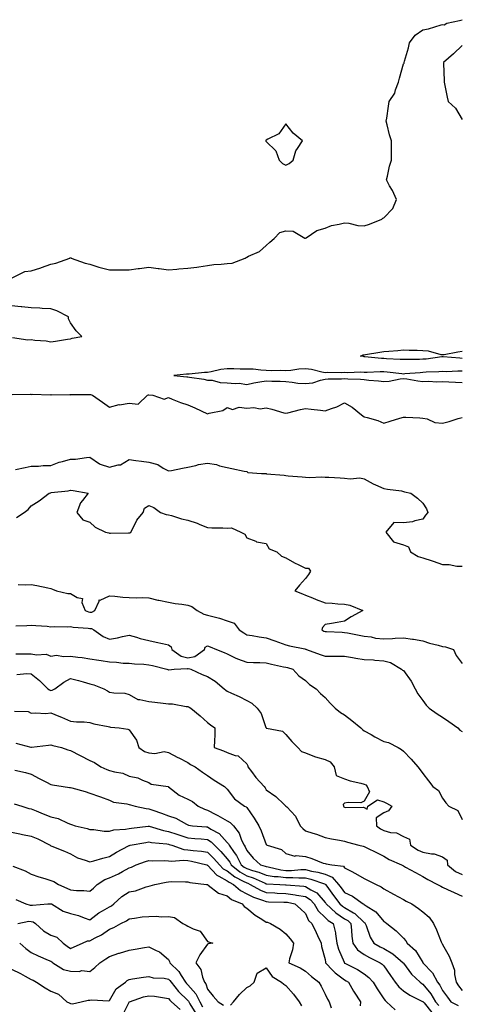
# Model space of a CAD drawing. Units: inches. Extents: x 968483 to 971123, y 7255658 to 7258298.
# Drawn here: x 969152 to 969377, y 7256941 to 7257444 of the extents above; entities that cross this region are included whole.
import ezdxf

# ---------------------------------------------------------------- set-up
doc = ezdxf.new("R2010")
doc.units = ezdxf.units.IN
doc.header["$MEASUREMENT"] = 0
doc.layers.add('Contour_96847255', color=7, linetype='Continuous', true_color=0xcc1fed)

msp = doc.modelspace()

# ---------------------------------------------------------------- linework, layer by layer
at = {"layer": 'Contour_96847255'}
for points in [[(969148.4, 7257311.92, 3153), (969154.83, 7257315.14, 3153), (969158.05, 7257315.46, 3153), (969162.97, 7257317, 3153), (969163.26, 7257317.13, 3153), (969168.05, 7257318.92, 3153), (969170.57, 7257319.4, 3153), (969177.69, 7257321.92, 3153), (969177.89, 7257322.08, 3153), (969178.05, 7257322.4, 3153), (969178.26, 7257322.13, 3153), (969178.44, 7257321.92, 3153), (969185.54, 7257319.41, 3153), (969188.05, 7257318.79, 3153), (969192.57, 7257317.4, 3153), (969193.27, 7257317.14, 3153), (969198.05, 7257315.93, 3153), (969202.05, 7257315.92, 3153), (969204, 7257315.97, 3153), (969208.05, 7257315.96, 3153), (969212.69, 7257316.56, 3153), (969213.39, 7257316.58, 3153), (969218.05, 7257317.34, 3153), (969222.84, 7257316.71, 3153), (969223.34, 7257316.63, 3153), (969228.05, 7257315.95, 3153), (969232.45, 7257316.32, 3153), (969233.48, 7257316.49, 3153), (969238.05, 7257316.8, 3153), (969242.65, 7257317.32, 3153), (969243.67, 7257317.54, 3153), (969248.05, 7257318.12, 3153), (969251.25, 7257318.72, 3153), (969254.94, 7257318.81, 3153), (969258.05, 7257319.25, 3153), (969260.68, 7257319.29, 3153), (969267.27, 7257321.92, 3153), (969267.78, 7257322.19, 3153), (969268.05, 7257322.35, 3153), (969269.01, 7257322.88, 3153), (969274.6, 7257325.37, 3153), (969278.05, 7257328.42, 3153), (969279.9, 7257330.07, 3153), (969282.11, 7257331.92, 3153), (969284.9, 7257335.07, 3153), (969288.05, 7257335.97, 3153), (969291.76, 7257335.63, 3153), (969297.8, 7257332.17, 3153), (969298.05, 7257332.12, 3153), (969298.49, 7257332.36, 3153), (969303.83, 7257336.14, 3153), (969308.05, 7257337.3, 3153), (969311.41, 7257338.56, 3153), (969315.34, 7257339.21, 3153), (969318.05, 7257339.97, 3153), (969320.18, 7257339.79, 3153), (969324.78, 7257338.65, 3153), (969328.05, 7257338.46, 3153), (969330.68, 7257339.29, 3153), (969337.12, 7257341.92, 3153), (969337.62, 7257342.35, 3153), (969338.05, 7257342.55, 3153), (969342.7, 7257347.27, 3153), (969344.62, 7257351.92, 3153), (969342.56, 7257356.43, 3153), (969341.03, 7257358.94, 3153), (969339.36, 7257361.92, 3153), (969339.89, 7257363.76, 3153), (969341.03, 7257368.94, 3153), (969342.06, 7257371.92, 3153), (969342, 7257375.87, 3153), (969342.06, 7257377.91, 3153), (969342.01, 7257381.92, 3153), (969341.04, 7257384.91, 3153), (969339.84, 7257390.13, 3153), (969339.33, 7257391.92, 3153), (969339.55, 7257393.42, 3153), (969340.38, 7257399.59, 3153), (969340.77, 7257401.92, 3153), (969343.7, 7257406.27, 3153), (969344.03, 7257407.9, 3153), (969345.54, 7257411.92, 3153), (969346.09, 7257413.88, 3153), (969348.05, 7257421.21, 3153), (969348.48, 7257421.49, 3153), (969348.52, 7257421.92, 3153), (969348.67, 7257422.55, 3153), (969350.65, 7257429.32, 3153), (969351.22, 7257431.92, 3153), (969354.05, 7257435.92, 3153), (969358.05, 7257438.65, 3153), (969360.86, 7257439.11, 3153), (969367.32, 7257441.19, 3153), (969368.05, 7257441.34, 3153), (969368.85, 7257441.12, 3153), (969370.21, 7257441.92, 3153), (969376.69, 7257443.28, 3153), (969378.05, 7257443.78, 3153)], [(969378.05, 7257430.63, 3153), (969373.58, 7257426.39, 3153), (969368.6, 7257421.92, 3153), (969368.55, 7257421.42, 3153), (969368.9, 7257412.77, 3153), (969368.84, 7257411.92, 3153), (969369.05, 7257410.92, 3153), (969370.35, 7257404.22, 3153), (969370.83, 7257401.92, 3153), (969374.69, 7257398.56, 3153), (969378.05, 7257392.75, 3153)], [(969148.52, 7257281.45, 3153), (969156.35, 7257280.22, 3153), (969158.05, 7257280.28, 3153), (969159.97, 7257280, 3153), (969165.76, 7257279.63, 3153), (969168.05, 7257279.21, 3153), (969170.39, 7257279.58, 3153), (969176.61, 7257280.48, 3153), (969178.05, 7257280.72, 3153), (969178.92, 7257281.05, 3153), (969183.84, 7257281.92, 3153), (969180.91, 7257284.78, 3153), (969178.05, 7257288.85, 3153), (969177.02, 7257290.89, 3153), (969177.07, 7257291.92, 3153), (969171.14, 7257295.01, 3153), (969168.05, 7257296.09, 3153), (969163.7, 7257296.27, 3153), (969162.42, 7257296.3, 3153), (969158.05, 7257296.48, 3153), (969153.24, 7257297.11, 3153), (969152.88, 7257297.09, 3153), (969148.05, 7257297.55, 3153)], [(969378.05, 7257270.71, 3152), (969376.87, 7257270.74, 3152), (969368.42, 7257271.55, 3152), (969368.05, 7257271.56, 3152), (969367.65, 7257271.52, 3152), (969359.61, 7257270.36, 3152), (969358.05, 7257270.23, 3152), (969356.28, 7257270.15, 3152), (969349.82, 7257270.15, 3152), (969348.05, 7257270.07, 3152), (969346.34, 7257270.21, 3152), (969339.43, 7257270.54, 3152), (969338.05, 7257270.65, 3152), (969336.81, 7257270.68, 3152), (969328.4, 7257271.57, 3152), (969328.05, 7257271.58, 3152), (969327.73, 7257271.6, 3152), (969326.09, 7257271.92, 3152), (969327.51, 7257272.46, 3152), (969328.05, 7257272.52, 3152), (969328.74, 7257272.61, 3152), (969336, 7257273.97, 3152), (969338.05, 7257274.21, 3152), (969340.54, 7257274.41, 3152), (969345.18, 7257274.79, 3152), (969348.05, 7257275.03, 3152), (969351.04, 7257274.91, 3152), (969355.06, 7257274.91, 3152), (969358.05, 7257274.79, 3152), (969360.62, 7257274.49, 3152), (969367.22, 7257272.75, 3152), (969368.05, 7257272.62, 3152), (969368.87, 7257272.74, 3152), (969375.88, 7257274.09, 3152), (969378.05, 7257274.36, 3152)], [(969378.05, 7257264.12, 3153), (969375.79, 7257264.18, 3153), (969370.05, 7257263.92, 3153), (969368.05, 7257263.98, 3153), (969366.17, 7257263.8, 3153), (969359.74, 7257263.61, 3153), (969358.05, 7257263.47, 3153), (969356.56, 7257263.41, 3153), (969348.86, 7257262.73, 3153), (969348.05, 7257262.69, 3153), (969347.2, 7257262.77, 3153), (969339.77, 7257263.64, 3153), (969338.05, 7257263.78, 3153), (969336.16, 7257263.81, 3153), (969329.57, 7257263.44, 3153), (969328.05, 7257263.49, 3153), (969326.36, 7257263.61, 3153), (969319.45, 7257263.32, 3153), (969318.05, 7257263.44, 3153), (969316.6, 7257263.37, 3153), (969309.55, 7257263.42, 3153), (969308.05, 7257263.35, 3153), (969306.37, 7257263.6, 3153), (969301.17, 7257265.04, 3153), (969298.05, 7257265.39, 3153), (969294.75, 7257265.22, 3153), (969290.6, 7257264.47, 3153), (969288.05, 7257264.31, 3153), (969285.49, 7257264.48, 3153), (969280.53, 7257264.4, 3153), (969278.05, 7257264.6, 3153), (969275.33, 7257264.64, 3153), (969271.3, 7257265.17, 3153), (969268.05, 7257265.22, 3153), (969264.73, 7257265.24, 3153), (969261.57, 7257265.44, 3153), (969258.05, 7257265.45, 3153), (969254.86, 7257265.11, 3153), (969249.95, 7257263.82, 3153), (969248.05, 7257263.55, 3153), (969246.49, 7257263.48, 3153), (969238.74, 7257262.61, 3153), (969238.05, 7257262.57, 3153), (969237.38, 7257262.59, 3153), (969230.82, 7257261.92, 3153), (969237.44, 7257261.31, 3153), (969238.05, 7257261.23, 3153), (969238.91, 7257261.06, 3153), (969246.19, 7257260.06, 3153), (969248.05, 7257259.65, 3153), (969250.37, 7257259.6, 3153), (969254.48, 7257258.35, 3153), (969258.05, 7257258.29, 3153), (969262.1, 7257257.87, 3153), (969264.15, 7257258.02, 3153), (969268.05, 7257257.41, 3153), (969271.76, 7257258.21, 3153), (969274.8, 7257258.67, 3153), (969278.05, 7257259.29, 3153), (969280.83, 7257259.14, 3153), (969285.18, 7257259.05, 3153), (969288.05, 7257258.87, 3153), (969291.34, 7257258.63, 3153), (969294.13, 7257258, 3153), (969298.05, 7257257.79, 3153), (969301.74, 7257258.23, 3153), (969305.73, 7257259.6, 3153), (969308.05, 7257260.01, 3153), (969309.73, 7257260.24, 3153), (969316.44, 7257260.31, 3153), (969318.05, 7257260.48, 3153), (969319.63, 7257260.34, 3153), (969326.17, 7257260.04, 3153), (969328.05, 7257259.84, 3153), (969330.38, 7257259.59, 3153), (969335.31, 7257259.18, 3153), (969338.05, 7257258.84, 3153), (969340.84, 7257259.13, 3153), (969346.4, 7257260.27, 3153), (969348.05, 7257260.47, 3153), (969349.77, 7257260.2, 3153), (969355.38, 7257259.25, 3153), (969358.05, 7257258.85, 3153), (969360.97, 7257259, 3153), (969364.92, 7257258.8, 3153), (969368.05, 7257258.92, 3153), (969371.23, 7257258.74, 3153), (969374.63, 7257258.5, 3153), (969378.05, 7257258.31, 3153)], [(969148.35, 7257252.22, 3152), (969157.63, 7257252.34, 3152), (969158.05, 7257252.32, 3152), (969158.5, 7257252.37, 3152), (969167.82, 7257252.15, 3152), (969168.05, 7257252.19, 3152), (969168.28, 7257252.15, 3152), (969177.8, 7257252.17, 3152), (969178.05, 7257252.15, 3152), (969178.3, 7257252.17, 3152), (969187.73, 7257252.24, 3152), (969188.05, 7257252.27, 3152), (969188.33, 7257252.2, 3152), (969189.37, 7257251.92, 3152), (969194.45, 7257248.32, 3152), (969198.05, 7257245.8, 3152), (969202.91, 7257247.06, 3152), (969203.17, 7257247.04, 3152), (969208.05, 7257247.78, 3152), (969212.61, 7257247.36, 3152), (969217.48, 7257251.92, 3152), (969217.92, 7257252.05, 3152), (969218.05, 7257252.06, 3152), (969218.17, 7257252.04, 3152), (969220.05, 7257251.92, 3152), (969225.98, 7257249.85, 3152), (969228.05, 7257250.64, 3152), (969230.04, 7257249.93, 3152), (969234.22, 7257248.09, 3152), (969238.05, 7257247.04, 3152), (969241.56, 7257245.43, 3152), (969248.05, 7257242.42, 3152), (969248.85, 7257242.72, 3152), (969255.85, 7257244.12, 3152), (969258.05, 7257245.58, 3152), (969260.75, 7257244.62, 3152), (969264.22, 7257245.75, 3152), (969268.05, 7257245.29, 3152), (969271.71, 7257245.58, 3152), (969274.99, 7257244.98, 3152), (969278.05, 7257245.43, 3152), (969280.85, 7257244.72, 3152), (969287.07, 7257242.9, 3152), (969288.05, 7257242.63, 3152), (969289.01, 7257242.88, 3152), (969295.45, 7257244.52, 3152), (969298.05, 7257245.18, 3152), (969300.92, 7257244.79, 3152), (969305.71, 7257244.26, 3152), (969308.05, 7257243.95, 3152), (969311.28, 7257245.15, 3152), (969314.1, 7257245.87, 3152), (969318.05, 7257247.99, 3152), (969321.84, 7257245.71, 3152), (969326.62, 7257241.92, 3152), (969327.42, 7257241.29, 3152), (969328.05, 7257240.92, 3152), (969329.55, 7257240.42, 3152), (969335.06, 7257238.93, 3152), (969338.05, 7257237.69, 3152), (969341.32, 7257238.65, 3152), (969346.23, 7257240.1, 3152), (969348.05, 7257240.64, 3152), (969349.37, 7257240.6, 3152), (969356.39, 7257240.26, 3152), (969358.05, 7257240.21, 3152), (969360.19, 7257239.78, 3152), (969364.08, 7257237.95, 3152), (969368.05, 7257237.55, 3152), (969371.47, 7257238.5, 3152), (969376.04, 7257239.91, 3152), (969378.05, 7257240.49, 3152)], [(969150.06, 7257213.93, 3151), (969154.97, 7257215, 3151), (969158.05, 7257215.66, 3151), (969161.83, 7257215.7, 3151), (969164.07, 7257215.9, 3151), (969168.05, 7257215.96, 3151), (969172.34, 7257217.63, 3151), (969174.1, 7257217.97, 3151), (969178.05, 7257219.14, 3151), (969180.71, 7257219.26, 3151), (969186.26, 7257220.13, 3151), (969188.05, 7257220.24, 3151), (969192.9, 7257216.77, 3151), (969193.25, 7257216.72, 3151), (969198.05, 7257215.05, 3151), (969202.46, 7257216.33, 3151), (969203.58, 7257216.39, 3151), (969208.05, 7257219.03, 3151), (969211.41, 7257218.56, 3151), (969214.29, 7257218.16, 3151), (969218.05, 7257217.64, 3151), (969222.61, 7257216.48, 3151), (969225.36, 7257214.61, 3151), (969228.05, 7257213.21, 3151), (969229.6, 7257213.47, 3151), (969235.31, 7257214.66, 3151), (969238.05, 7257215.07, 3151), (969242.09, 7257215.96, 3151), (969243.5, 7257216.47, 3151), (969248.05, 7257217.17, 3151), (969252.61, 7257216.48, 3151), (969254.13, 7257215.84, 3151), (969258.05, 7257214.88, 3151), (969260.51, 7257214.38, 3151), (969266.81, 7257213.16, 3151), (969268.05, 7257212.92, 3151), (969268.6, 7257212.47, 3151), (969275.57, 7257211.92, 3151), (969277.95, 7257211.82, 3151), (969278.05, 7257211.81, 3151), (969278.17, 7257211.8, 3151), (969287.13, 7257211, 3151), (969288.05, 7257210.87, 3151), (969289.24, 7257210.73, 3151), (969296.34, 7257210.21, 3151), (969298.05, 7257209.99, 3151), (969300.12, 7257209.85, 3151), (969306.37, 7257210.24, 3151), (969308.05, 7257210.08, 3151), (969310.03, 7257209.94, 3151), (969315.77, 7257209.64, 3151), (969318.05, 7257209.48, 3151), (969320.82, 7257209.15, 3151), (969325.79, 7257209.66, 3151), (969328.05, 7257209.21, 3151), (969332.67, 7257206.54, 3151), (969333.88, 7257206.09, 3151), (969338.05, 7257204.24, 3151), (969339.95, 7257203.82, 3151), (969347.01, 7257202.96, 3151), (969348.05, 7257202.77, 3151), (969348.66, 7257202.53, 3151), (969351.92, 7257201.92, 3151), (969355.34, 7257199.21, 3151), (969358.05, 7257196.71, 3151), (969359.93, 7257193.8, 3151), (969360.59, 7257191.92, 3151), (969359.32, 7257190.65, 3151), (969358.05, 7257188.62, 3151), (969353.89, 7257187.76, 3151), (969352.74, 7257187.23, 3151), (969348.05, 7257186.71, 3151), (969343.13, 7257186.84, 3151), (969339.17, 7257181.92, 3151), (969343.06, 7257176.93, 3151), (969348.05, 7257175.52, 3151), (969350.6, 7257174.47, 3151), (969351.61, 7257171.92, 3151), (969355.66, 7257169.53, 3151), (969358.05, 7257168.75, 3151), (969362.71, 7257167.26, 3151), (969363.25, 7257167.12, 3151), (969368.05, 7257165.41, 3151), (969371.5, 7257165.37, 3151), (969375.36, 7257164.61, 3151), (969378.05, 7257164.56, 3151)], [(969150.56, 7257189.41, 3150), (969154.44, 7257191.92, 3150), (969156.45, 7257193.52, 3150), (969158.05, 7257195.35, 3150), (969162.02, 7257197.95, 3150), (969167.2, 7257201.92, 3150), (969167.9, 7257202.07, 3150), (969168.05, 7257202.08, 3150), (969168.26, 7257202.13, 3150), (969176.91, 7257203.06, 3150), (969178.05, 7257203.42, 3150), (969179.41, 7257203.28, 3150), (969187.2, 7257201.92, 3150), (969184.21, 7257198.08, 3150), (969183.14, 7257196.83, 3150), (969181.39, 7257191.92, 3150), (969184.4, 7257188.27, 3150), (969188.05, 7257186.96, 3150), (969190.63, 7257184.5, 3150), (969195.99, 7257181.92, 3150), (969197.64, 7257181.51, 3150), (969198.05, 7257181.44, 3150), (969198.52, 7257181.45, 3150), (969207.67, 7257181.54, 3150), (969208.05, 7257181.55, 3150), (969208.38, 7257181.59, 3150), (969208.92, 7257181.92, 3150), (969209.98, 7257183.85, 3150), (969211.92, 7257188.05, 3150), (969215.13, 7257191.92, 3150), (969215.83, 7257194.14, 3150), (969218.05, 7257195.49, 3150), (969220.65, 7257194.52, 3150), (969224.13, 7257191.92, 3150), (969227.01, 7257190.88, 3150), (969228.05, 7257190.74, 3150), (969229.63, 7257190.34, 3150), (969234.77, 7257188.64, 3150), (969238.05, 7257187.96, 3150), (969242.71, 7257186.58, 3150), (969244.11, 7257185.86, 3150), (969248.05, 7257184.21, 3150), (969250.23, 7257184.1, 3150), (969255.91, 7257184.06, 3150), (969258.05, 7257183.95, 3150), (969260.31, 7257184.18, 3150), (969265.12, 7257181.92, 3150), (969267.04, 7257180.91, 3150), (969268.05, 7257179.01, 3150), (969272.73, 7257177.24, 3150), (969273.13, 7257177, 3150), (969278.05, 7257176.19, 3150), (969279.54, 7257173.41, 3150), (969283.49, 7257171.92, 3150), (969285.75, 7257169.62, 3150), (969288.05, 7257168.84, 3150), (969292.44, 7257166.31, 3150), (969294.74, 7257165.23, 3150), (969298.05, 7257163.56, 3150), (969299.61, 7257163.48, 3150), (969300.7, 7257161.92, 3150), (969299.65, 7257160.32, 3150), (969298.05, 7257158.15, 3150), (969295.06, 7257154.91, 3150), (969292.64, 7257151.92, 3150), (969296.57, 7257150.44, 3150), (969298.05, 7257149.76, 3150), (969301.68, 7257148.29, 3150), (969303.6, 7257147.47, 3150), (969308.05, 7257145.81, 3150), (969311.68, 7257145.55, 3150), (969314.66, 7257145.31, 3150), (969318.05, 7257145.06, 3150), (969320.69, 7257144.56, 3150), (969327.42, 7257141.92, 3150), (969321.41, 7257138.56, 3150), (969318.05, 7257136.36, 3150), (969314.23, 7257135.74, 3150), (969311.35, 7257135.22, 3150), (969308.05, 7257134.66, 3150), (969306.8, 7257133.17, 3150), (969306.49, 7257131.92, 3150), (969307.5, 7257131.37, 3150), (969308.05, 7257131.14, 3150), (969308.84, 7257131.13, 3150), (969316.86, 7257130.73, 3150), (969318.05, 7257130.72, 3150), (969319.52, 7257130.45, 3150), (969325.44, 7257129.31, 3150), (969328.05, 7257128.84, 3150), (969331.59, 7257128.38, 3150), (969333.86, 7257127.73, 3150), (969338.05, 7257127.35, 3150), (969342.42, 7257127.55, 3150), (969343.88, 7257127.75, 3150), (969348.05, 7257127.98, 3150), (969352.75, 7257127.22, 3150), (969353.28, 7257127.15, 3150), (969358.05, 7257126.35, 3150), (969361.38, 7257125.25, 3150), (969365.75, 7257124.22, 3150), (969368.05, 7257123.56, 3150), (969369.51, 7257123.38, 3150), (969373.6, 7257121.92, 3150), (969375.01, 7257118.88, 3150), (969378.05, 7257114.82, 3150)], [(969151.34, 7257155.21, 3149), (969154.95, 7257155.02, 3149), (969158.05, 7257155.11, 3149), (969160.83, 7257154.7, 3149), (969166.55, 7257153.42, 3149), (969168.05, 7257153.16, 3149), (969168.96, 7257152.83, 3149), (969170.89, 7257151.92, 3149), (969176.7, 7257150.57, 3149), (969178.05, 7257150.62, 3149), (969181.45, 7257148.52, 3149), (969184.17, 7257148.04, 3149), (969183.94, 7257146.03, 3149), (969185.6, 7257141.92, 3149), (969187.35, 7257141.22, 3149), (969188.05, 7257141.08, 3149), (969188.91, 7257141.06, 3149), (969190.57, 7257141.92, 3149), (969192.8, 7257146.67, 3149), (969192.72, 7257147.25, 3149), (969193.3, 7257147.17, 3149), (969198.05, 7257149.38, 3149), (969200.79, 7257149.18, 3149), (969204.87, 7257148.74, 3149), (969208.05, 7257148.52, 3149), (969211.63, 7257148.34, 3149), (969214.68, 7257148.55, 3149), (969218.05, 7257148.33, 3149), (969222.77, 7257147.2, 3149), (969223.21, 7257147.08, 3149), (969228.05, 7257146.07, 3149), (969231.51, 7257145.38, 3149), (969234.87, 7257145.1, 3149), (969238.05, 7257144.57, 3149), (969240.05, 7257143.92, 3149), (969242.75, 7257141.92, 3149), (969246.17, 7257140.05, 3149), (969248.05, 7257139.5, 3149), (969251.4, 7257138.57, 3149), (969254.16, 7257138.03, 3149), (969258.05, 7257136.68, 3149), (969261.62, 7257135.49, 3149), (969264.13, 7257131.92, 3149), (969266.6, 7257130.47, 3149), (969268.05, 7257129.52, 3149), (969270.87, 7257129.1, 3149), (969274.49, 7257128.36, 3149), (969278.05, 7257127.9, 3149), (969282.47, 7257126.34, 3149), (969284.3, 7257125.67, 3149), (969288.05, 7257124.32, 3149), (969289.97, 7257123.84, 3149), (969297.76, 7257122.21, 3149), (969298.05, 7257122.14, 3149), (969298.21, 7257122.08, 3149), (969298.58, 7257121.92, 3149), (969305.56, 7257119.43, 3149), (969308.05, 7257118.53, 3149), (969311.44, 7257118.53, 3149), (969314.76, 7257118.63, 3149), (969318.05, 7257118.62, 3149), (969322.1, 7257117.87, 3149), (969323.69, 7257117.56, 3149), (969328.05, 7257116.77, 3149), (969332.72, 7257116.59, 3149), (969333.54, 7257116.43, 3149), (969338.05, 7257116.2, 3149), (969341.39, 7257115.26, 3149), (969347.17, 7257111.92, 3149), (969347.53, 7257111.4, 3149), (969348.05, 7257111.14, 3149), (969351.95, 7257105.82, 3149), (969354.05, 7257101.92, 3149), (969355.51, 7257099.38, 3149), (969358.05, 7257095.88, 3149), (969359.72, 7257093.59, 3149), (969361.29, 7257091.92, 3149), (969365.23, 7257089.1, 3149), (969368.05, 7257087.41, 3149), (969371.29, 7257085.16, 3149), (969375.82, 7257081.92, 3149), (969376.93, 7257080.8, 3149), (969378.05, 7257080.07, 3149)], [(969150.26, 7257134.13, 3148), (969155.79, 7257134.18, 3148), (969158.05, 7257134.47, 3148), (969160.35, 7257134.22, 3148), (969166.17, 7257133.8, 3148), (969168.05, 7257133.61, 3148), (969169.82, 7257133.69, 3148), (969176.37, 7257133.6, 3148), (969178.05, 7257133.68, 3148), (969179.43, 7257133.3, 3148), (969187.12, 7257132.85, 3148), (969188.05, 7257132.67, 3148), (969188.78, 7257132.65, 3148), (969190.07, 7257131.92, 3148), (969194.71, 7257128.58, 3148), (969198.05, 7257127.19, 3148), (969202.05, 7257127.92, 3148), (969204.72, 7257128.59, 3148), (969208.05, 7257129.27, 3148), (969211.76, 7257128.21, 3148), (969213.72, 7257127.59, 3148), (969218.05, 7257126.47, 3148), (969221.88, 7257125.75, 3148), (969225.03, 7257124.94, 3148), (969228.05, 7257124.3, 3148), (969229.46, 7257123.33, 3148), (969229.76, 7257121.92, 3148), (969234.68, 7257118.55, 3148), (969238.05, 7257117.75, 3148), (969241.59, 7257118.38, 3148), (969246.56, 7257121.92, 3148), (969246.86, 7257123.11, 3148), (969248.05, 7257123.8, 3148), (969249.43, 7257123.3, 3148), (969252.66, 7257121.92, 3148), (969256.47, 7257120.34, 3148), (969258.05, 7257119.7, 3148), (969262.21, 7257117.76, 3148), (969263.31, 7257117.18, 3148), (969268.05, 7257115.43, 3148), (969271.45, 7257115.32, 3148), (969274.68, 7257115.29, 3148), (969278.05, 7257115.19, 3148), (969280.67, 7257114.54, 3148), (969286.83, 7257113.14, 3148), (969288.05, 7257112.85, 3148), (969288.82, 7257112.69, 3148), (969291.65, 7257111.92, 3148), (969294.64, 7257108.51, 3148), (969298.05, 7257106.08, 3148), (969300.2, 7257104.07, 3148), (969303.54, 7257101.92, 3148), (969305.66, 7257099.53, 3148), (969308.05, 7257097.34, 3148), (969310.74, 7257094.61, 3148), (969313.24, 7257091.92, 3148), (969315.95, 7257089.82, 3148), (969318.05, 7257088.5, 3148), (969321.81, 7257085.68, 3148), (969326.37, 7257081.92, 3148), (969327.25, 7257081.12, 3148), (969328.05, 7257080.4, 3148), (969331.53, 7257078.44, 3148), (969333.45, 7257077.32, 3148), (969338.05, 7257075.01, 3148), (969340.49, 7257074.36, 3148), (969345.31, 7257071.92, 3148), (969347.01, 7257070.88, 3148), (969348.05, 7257069.96, 3148), (969352.04, 7257065.91, 3148), (969355.42, 7257061.92, 3148), (969356.58, 7257060.45, 3148), (969358.05, 7257058.55, 3148), (969360.93, 7257054.8, 3148), (969363.15, 7257051.92, 3148), (969365.95, 7257049.82, 3148), (969368.05, 7257045.99, 3148), (969369.79, 7257043.66, 3148), (969371.21, 7257041.92, 3148), (969375.77, 7257039.64, 3148), (969378.05, 7257035.1, 3148)], [(969150.26, 7257119.71, 3147), (969155.86, 7257119.73, 3147), (969158.05, 7257119.81, 3147), (969160.68, 7257119.29, 3147), (969165.63, 7257119.5, 3147), (969168.05, 7257118.62, 3147), (969170.97, 7257119, 3147), (969174.49, 7257118.36, 3147), (969178.05, 7257118.62, 3147), (969181.91, 7257118.06, 3147), (969184, 7257117.87, 3147), (969188.05, 7257117.2, 3147), (969192.57, 7257116.44, 3147), (969193.69, 7257116.28, 3147), (969198.05, 7257115.57, 3147), (969201.65, 7257115.52, 3147), (969204.92, 7257115.05, 3147), (969208.05, 7257115, 3147), (969210.77, 7257114.64, 3147), (969215.5, 7257114.47, 3147), (969218.05, 7257114.2, 3147), (969219.92, 7257113.79, 3147), (969227.33, 7257111.92, 3147), (969227.79, 7257111.66, 3147), (969228.05, 7257111.57, 3147), (969228.36, 7257111.61, 3147), (969231.04, 7257111.92, 3147), (969237.79, 7257112.18, 3147), (969238.05, 7257112.13, 3147), (969238.29, 7257112.16, 3147), (969239.6, 7257111.92, 3147), (969245.34, 7257109.21, 3147), (969248.05, 7257108.24, 3147), (969251.94, 7257105.81, 3147), (969256.49, 7257101.92, 3147), (969257.32, 7257101.19, 3147), (969258.05, 7257100.7, 3147), (969260.32, 7257099.65, 3147), (969264.13, 7257098, 3147), (969268.05, 7257095.95, 3147), (969270.7, 7257094.57, 3147), (969273.44, 7257091.92, 3147), (969275.37, 7257089.24, 3147), (969277.82, 7257082.15, 3147), (969277.92, 7257081.92, 3147), (969277.98, 7257081.85, 3147), (969278.05, 7257081.82, 3147), (969278.22, 7257081.75, 3147), (969286.33, 7257080.2, 3147), (969288.05, 7257078.53, 3147), (969291.09, 7257074.96, 3147), (969294.13, 7257071.92, 3147), (969296.03, 7257069.9, 3147), (969298.05, 7257069.12, 3147), (969302.67, 7257067.3, 3147), (969303.17, 7257067.04, 3147), (969308.05, 7257065.76, 3147), (969310.6, 7257064.47, 3147), (969312.78, 7257061.92, 3147), (969313.66, 7257057.53, 3147), (969318.05, 7257055.83, 3147), (969320.9, 7257054.77, 3147), (969326.32, 7257053.65, 3147), (969328.05, 7257053.15, 3147), (969328.86, 7257052.73, 3147), (969329.58, 7257051.92, 3147), (969330.79, 7257049.18, 3147), (969328.05, 7257044.46, 3147), (969326.39, 7257043.58, 3147), (969319.94, 7257043.81, 3147), (969318.05, 7257043.35, 3147), (969317.3, 7257042.67, 3147), (969317.51, 7257041.92, 3147), (969317.72, 7257041.59, 3147), (969318.05, 7257041.39, 3147), (969318.67, 7257041.3, 3147), (969327.53, 7257041.4, 3147), (969328.05, 7257041.28, 3147), (969329.54, 7257040.43, 3147), (969329.82, 7257041.92, 3147), (969334.76, 7257045.21, 3147), (969338.05, 7257044.15, 3147), (969339.48, 7257043.35, 3147), (969342.16, 7257041.92, 3147), (969340.41, 7257039.56, 3147), (969338.05, 7257038.46, 3147), (969334.1, 7257035.87, 3147), (969334.29, 7257031.92, 3147), (969336.37, 7257030.24, 3147), (969338.05, 7257029.41, 3147), (969341.53, 7257028.44, 3147), (969344.46, 7257028.33, 3147), (969348.05, 7257026.34, 3147), (969351.09, 7257024.96, 3147), (969351.64, 7257021.92, 3147), (969355.59, 7257019.46, 3147), (969358.05, 7257018.4, 3147), (969362.44, 7257017.53, 3147), (969363.72, 7257017.59, 3147), (969368.05, 7257015.93, 3147), (969370.39, 7257014.26, 3147), (969370.54, 7257011.92, 3147), (969374.58, 7257008.45, 3147), (969378.05, 7257006.91, 3147)], [(969150.75, 7257109.22, 3146), (969155.83, 7257109.7, 3146), (969158.05, 7257109.58, 3146), (969162.32, 7257106.19, 3146), (969166.6, 7257101.92, 3146), (969167.39, 7257101.26, 3146), (969168.05, 7257101.05, 3146), (969168.81, 7257101.16, 3146), (969170.02, 7257101.92, 3146), (969174.65, 7257105.32, 3146), (969178.05, 7257107.21, 3146), (969182.16, 7257106.03, 3146), (969184.53, 7257105.44, 3146), (969188.05, 7257104.48, 3146), (969190.05, 7257103.92, 3146), (969195.08, 7257101.92, 3146), (969197.01, 7257100.88, 3146), (969198.05, 7257100.22, 3146), (969200.15, 7257099.82, 3146), (969205.76, 7257099.63, 3146), (969208.05, 7257098.99, 3146), (969212.45, 7257096.32, 3146), (969213.54, 7257096.43, 3146), (969218.05, 7257095.37, 3146), (969221.16, 7257095.03, 3146), (969225.49, 7257094.48, 3146), (969228.05, 7257094.2, 3146), (969230.24, 7257094.11, 3146), (969237.13, 7257092.84, 3146), (969238.05, 7257092.79, 3146), (969238.67, 7257092.54, 3146), (969239.54, 7257091.92, 3146), (969244.22, 7257088.09, 3146), (969248.05, 7257084.58, 3146), (969249.61, 7257083.48, 3146), (969251.87, 7257081.92, 3146), (969251.76, 7257078.21, 3146), (969251.57, 7257075.44, 3146), (969251.46, 7257071.92, 3146), (969256.29, 7257070.16, 3146), (969258.05, 7257069.3, 3146), (969262.19, 7257067.78, 3146), (969263.77, 7257067.64, 3146), (969268.05, 7257063.53, 3146), (969268.66, 7257062.53, 3146), (969268.63, 7257061.92, 3146), (969270.44, 7257059.53, 3146), (969272.65, 7257056.52, 3146), (969276.92, 7257051.92, 3146), (969277.42, 7257051.29, 3146), (969278.05, 7257050.29, 3146), (969282.99, 7257046.86, 3146), (969287.17, 7257042.8, 3146), (969288.05, 7257041.95, 3146), (969288.06, 7257041.93, 3146), (969288.08, 7257041.92, 3146), (969288.47, 7257041.5, 3146), (969292.95, 7257036.82, 3146), (969295.3, 7257031.92, 3146), (969296.64, 7257030.51, 3146), (969298.05, 7257029.34, 3146), (969301.89, 7257028.08, 3146), (969303.69, 7257027.56, 3146), (969308.05, 7257025.94, 3146), (969311.33, 7257025.2, 3146), (969315.48, 7257024.49, 3146), (969318.05, 7257023.95, 3146), (969319.59, 7257023.46, 3146), (969325.34, 7257021.92, 3146), (969327.56, 7257021.43, 3146), (969328.05, 7257021.24, 3146), (969329.38, 7257020.59, 3146), (969334.34, 7257018.21, 3146), (969338.05, 7257016.41, 3146), (969340.78, 7257014.65, 3146), (969347.05, 7257011.92, 3146), (969347.72, 7257011.59, 3146), (969348.05, 7257011.41, 3146), (969349.17, 7257010.8, 3146), (969354.19, 7257008.06, 3146), (969358.05, 7257005.96, 3146), (969360.5, 7257004.37, 3146), (969365.48, 7257001.92, 3146), (969367.15, 7257001.02, 3146), (969368.05, 7257000.57, 3146), (969370.59, 7256999.38, 3146), (969373.93, 7256997.8, 3146), (969378.05, 7256995.9, 3146)], [(969149.58, 7257090.39, 3145), (969156.41, 7257090.28, 3145), (969158.05, 7257089.45, 3145), (969160.3, 7257089.67, 3145), (969165.44, 7257089.31, 3145), (969168.05, 7257089.51, 3145), (969172.15, 7257087.82, 3145), (969173.44, 7257087.31, 3145), (969178.05, 7257085.28, 3145), (969181.14, 7257085.01, 3145), (969185, 7257084.97, 3145), (969188.05, 7257084.73, 3145), (969190.02, 7257083.89, 3145), (969197.4, 7257082.57, 3145), (969198.05, 7257082.38, 3145), (969198.44, 7257082.31, 3145), (969202.95, 7257081.92, 3145), (969207.35, 7257081.22, 3145), (969208.05, 7257080.86, 3145), (969211.78, 7257075.65, 3145), (969212.94, 7257071.92, 3145), (969215.89, 7257069.76, 3145), (969218.05, 7257069.15, 3145), (969221.17, 7257068.8, 3145), (969225.98, 7257069.85, 3145), (969228.05, 7257069.35, 3145), (969232.94, 7257066.81, 3145), (969233.36, 7257066.61, 3145), (969238.05, 7257064.25, 3145), (969239.28, 7257063.15, 3145), (969241.69, 7257061.92, 3145), (969245.43, 7257059.3, 3145), (969248.05, 7257057.65, 3145), (969251.38, 7257055.25, 3145), (969256.66, 7257051.92, 3145), (969257.45, 7257051.32, 3145), (969258.05, 7257050.51, 3145), (969261.8, 7257045.67, 3145), (969266.91, 7257041.92, 3145), (969267.73, 7257041.6, 3145), (969268.05, 7257041.26, 3145), (969271.94, 7257035.81, 3145), (969274.33, 7257031.92, 3145), (969275.46, 7257029.33, 3145), (969278.05, 7257022.23, 3145), (969278.22, 7257022.09, 3145), (969278.56, 7257021.92, 3145), (969285.9, 7257019.77, 3145), (969288.05, 7257017.64, 3145), (969292.55, 7257016.42, 3145), (969293.31, 7257016.66, 3145), (969298.05, 7257016.17, 3145), (969301.33, 7257015.2, 3145), (969307.13, 7257012.84, 3145), (969308.05, 7257012.52, 3145), (969308.58, 7257012.45, 3145), (969311.59, 7257011.92, 3145), (969317.42, 7257011.29, 3145), (969318.05, 7257010.45, 3145), (969321.32, 7257008.65, 3145), (969323.55, 7257007.42, 3145), (969328.05, 7257004.97, 3145), (969330.1, 7257003.97, 3145), (969334.09, 7257001.92, 3145), (969336.78, 7257000.65, 3145), (969338.05, 7256999.69, 3145), (969343.03, 7256996.94, 3145), (969343.06, 7256996.93, 3145), (969348.05, 7256994.23, 3145), (969349.54, 7256993.41, 3145), (969352.31, 7256991.92, 3145), (969355.81, 7256989.68, 3145), (969358.05, 7256987.96, 3145), (969361.25, 7256985.12, 3145), (969363.45, 7256981.92, 3145), (969364.91, 7256978.78, 3145), (969367.38, 7256972.59, 3145), (969367.66, 7256971.92, 3145), (969367.82, 7256971.69, 3145), (969368.05, 7256971.18, 3145), (969371.45, 7256965.32, 3145), (969372.73, 7256961.92, 3145), (969374.14, 7256958.01, 3145), (969374.13, 7256955.84, 3145), (969374.95, 7256951.92, 3145), (969376.26, 7256950.13, 3145), (969378.05, 7256947.66, 3145)], [(969150.24, 7257074.11, 3144), (969157.87, 7257072.1, 3144), (969158.05, 7257072.04, 3144), (969158.19, 7257072.06, 3144), (969166.93, 7257073.04, 3144), (969168.05, 7257073.18, 3144), (969169.07, 7257072.94, 3144), (969173.43, 7257071.92, 3144), (969176.82, 7257070.69, 3144), (969178.05, 7257070.3, 3144), (969188.05, 7257065.3, 3144), (969190.39, 7257064.26, 3144), (969193.64, 7257061.92, 3144), (969196.72, 7257060.59, 3144), (969198.05, 7257060.18, 3144), (969200.54, 7257059.43, 3144), (969204.85, 7257058.72, 3144), (969208.05, 7257057.26, 3144), (969212.42, 7257056.29, 3144), (969214.87, 7257055.1, 3144), (969218.05, 7257054, 3144), (969219.31, 7257053.18, 3144), (969227.95, 7257051.92, 3144), (969228.04, 7257051.91, 3144), (969228.05, 7257051.9, 3144), (969228.11, 7257051.86, 3144), (969233.64, 7257047.51, 3144), (969238.05, 7257045.45, 3144), (969240.37, 7257044.24, 3144), (969243.3, 7257041.92, 3144), (969246.44, 7257040.31, 3144), (969248.05, 7257039.87, 3144), (969252.25, 7257037.72, 3144), (969253.33, 7257037.2, 3144), (969258.05, 7257034.47, 3144), (969259.7, 7257033.57, 3144), (969261.26, 7257031.92, 3144), (969264.24, 7257028.11, 3144), (969265.47, 7257024.5, 3144), (969266.69, 7257021.92, 3144), (969267.26, 7257021.13, 3144), (969268.05, 7257019.17, 3144), (969271.43, 7257015.3, 3144), (969275.04, 7257011.92, 3144), (969277.42, 7257011.29, 3144), (969278.05, 7257011.04, 3144), (969279.09, 7257010.88, 3144), (969285.52, 7257009.39, 3144), (969288.05, 7257009.07, 3144), (969290.87, 7257009.1, 3144), (969295.62, 7257009.49, 3144), (969298.05, 7257009.51, 3144), (969301.22, 7257008.75, 3144), (969304.34, 7257008.21, 3144), (969308.05, 7257007.14, 3144), (969311.74, 7257005.61, 3144), (969314.94, 7257001.92, 3144), (969316.25, 7257000.12, 3144), (969318.05, 7256997.79, 3144), (969322.07, 7256995.94, 3144), (969327.56, 7256991.92, 3144), (969327.89, 7256991.76, 3144), (969328.05, 7256991.61, 3144), (969329.08, 7256990.89, 3144), (969334, 7256987.87, 3144), (969338.05, 7256982.93, 3144), (969338.69, 7256982.56, 3144), (969339.63, 7256981.92, 3144), (969344.4, 7256978.27, 3144), (969348.05, 7256974.43, 3144), (969349.25, 7256973.12, 3144), (969349.97, 7256971.92, 3144), (969354.31, 7256968.18, 3144), (969358.02, 7256961.95, 3144), (969358.05, 7256961.91, 3144), (969362.84, 7256956.71, 3144), (969365.46, 7256951.92, 3144), (969366.59, 7256950.46, 3144), (969368.05, 7256947.71, 3144), (969370.51, 7256944.38, 3144), (969372.29, 7256941.92, 3144), (969376.1, 7256939.97, 3144)], [(969149.68, 7257060.29, 3143), (969155.18, 7257059.05, 3143), (969158.05, 7257058.25, 3143), (969162.08, 7257055.95, 3143), (969165.88, 7257054.09, 3143), (969168.05, 7257052.97, 3143), (969168.9, 7257052.77, 3143), (969174.29, 7257051.92, 3143), (969177.6, 7257051.47, 3143), (969178.05, 7257051.44, 3143), (969178.75, 7257051.22, 3143), (969185.59, 7257049.46, 3143), (969188.05, 7257048.5, 3143), (969192.91, 7257046.78, 3143), (969193.35, 7257046.62, 3143), (969198.05, 7257044.89, 3143), (969200.08, 7257043.95, 3143), (969206.89, 7257043.08, 3143), (969208.05, 7257042.75, 3143), (969208.7, 7257042.57, 3143), (969211.12, 7257041.92, 3143), (969216.78, 7257040.65, 3143), (969218.05, 7257040.61, 3143), (969220.09, 7257039.88, 3143), (969224.48, 7257038.35, 3143), (969228.05, 7257037.03, 3143), (969231.87, 7257035.74, 3143), (969237.32, 7257032.65, 3143), (969238.05, 7257032.3, 3143), (969238.32, 7257032.19, 3143), (969240.34, 7257031.92, 3143), (969247.46, 7257031.33, 3143), (969248.05, 7257031.29, 3143), (969249.79, 7257030.18, 3143), (969254.06, 7257027.93, 3143), (969258.05, 7257023.39, 3143), (969258.72, 7257022.59, 3143), (969259.04, 7257021.92, 3143), (969261.69, 7257018.28, 3143), (969262.88, 7257016.75, 3143), (969265.28, 7257011.92, 3143), (969266.81, 7257010.68, 3143), (969268.05, 7257009.98, 3143), (969270.94, 7257009.03, 3143), (969274.27, 7257008.14, 3143), (969278.05, 7257006.66, 3143), (969282.16, 7257006.03, 3143), (969284.04, 7257005.93, 3143), (969288.05, 7257005.43, 3143), (969291.59, 7257005.46, 3143), (969294.7, 7257005.27, 3143), (969298.05, 7257005.31, 3143), (969300.77, 7257004.64, 3143), (969307.79, 7257002.18, 3143), (969308.05, 7257002.11, 3143), (969308.19, 7257002.06, 3143), (969308.3, 7257001.92, 3143), (969308.96, 7257001.01, 3143), (969312.38, 7256996.25, 3143), (969315.69, 7256991.92, 3143), (969316.92, 7256990.79, 3143), (969318.05, 7256990.04, 3143), (969322.61, 7256987.36, 3143), (969323.2, 7256987.07, 3143), (969328.05, 7256982.44, 3143), (969328.35, 7256982.22, 3143), (969328.62, 7256981.92, 3143), (969329.05, 7256980.92, 3143), (969331.02, 7256974.89, 3143), (969332.89, 7256971.92, 3143), (969336.18, 7256970.05, 3143), (969338.05, 7256969.12, 3143), (969342.6, 7256966.47, 3143), (969347.88, 7256961.92, 3143), (969347.95, 7256961.82, 3143), (969348.05, 7256961.68, 3143), (969352.19, 7256956.06, 3143), (969356.58, 7256951.92, 3143), (969357.43, 7256951.3, 3143), (969358.05, 7256950.97, 3143), (969362.07, 7256945.94, 3143), (969364.45, 7256941.92, 3143), (969366.13, 7256940, 3143)], [(969149.26, 7257043.13, 3142), (969153.17, 7257041.92, 3142), (969156.89, 7257040.76, 3142), (969158.05, 7257040.45, 3142), (969160.53, 7257039.44, 3142), (969164.09, 7257037.96, 3142), (969168.05, 7257036.42, 3142), (969171.77, 7257035.64, 3142), (969176.79, 7257033.18, 3142), (969178.05, 7257032.75, 3142), (969178.62, 7257032.49, 3142), (969180.46, 7257031.92, 3142), (969186.67, 7257030.54, 3142), (969188.05, 7257029.96, 3142), (969190, 7257029.97, 3142), (969195.28, 7257029.15, 3142), (969198.05, 7257029.16, 3142), (969200.2, 7257029.77, 3142), (969206.26, 7257030.13, 3142), (969208.05, 7257030.49, 3142), (969209.28, 7257030.69, 3142), (969217.79, 7257031.66, 3142), (969218.05, 7257031.7, 3142), (969218.33, 7257031.64, 3142), (969225.59, 7257029.46, 3142), (969228.05, 7257029.03, 3142), (969232.41, 7257027.56, 3142), (969233.36, 7257027.23, 3142), (969238.05, 7257025.69, 3142), (969241.54, 7257025.41, 3142), (969244.82, 7257025.15, 3142), (969248.05, 7257024.89, 3142), (969249.87, 7257023.74, 3142), (969251.54, 7257021.92, 3142), (969254.86, 7257018.73, 3142), (969258.05, 7257015, 3142), (969259.4, 7257013.27, 3142), (969260.06, 7257011.92, 3142), (969264.48, 7257008.35, 3142), (969268.05, 7257006.32, 3142), (969271.37, 7257005.24, 3142), (969277.44, 7257002.53, 3142), (969278.05, 7257002.28, 3142), (969278.36, 7257002.23, 3142), (969284.89, 7257001.92, 3142), (969287.88, 7257001.75, 3142), (969288.05, 7257001.74, 3142), (969288.25, 7257001.72, 3142), (969297.18, 7257001.05, 3142), (969298.05, 7257000.9, 3142), (969300.76, 7256999.21, 3142), (969303.78, 7256997.65, 3142), (969308.05, 7256992.73, 3142), (969308.39, 7256992.26, 3142), (969308.65, 7256991.92, 3142), (969313.55, 7256987.42, 3142), (969318.05, 7256984.4, 3142), (969319.61, 7256983.48, 3142), (969321.23, 7256981.92, 3142), (969321.62, 7256978.35, 3142), (969321.68, 7256975.55, 3142), (969322.17, 7256971.92, 3142), (969324.63, 7256968.5, 3142), (969328.05, 7256966.02, 3142), (969330.7, 7256964.57, 3142), (969336.25, 7256961.92, 3142), (969337.3, 7256961.17, 3142), (969338.05, 7256960.35, 3142), (969341.53, 7256955.4, 3142), (969343.92, 7256951.92, 3142), (969345.71, 7256949.58, 3142), (969348.05, 7256947.59, 3142), (969351.42, 7256945.29, 3142), (969357.84, 7256942.13, 3142), (969358.05, 7256942.02, 3142), (969358.09, 7256941.96, 3142), (969358.12, 7256941.92, 3142), (969358.62, 7256941.35, 3142), (969362.64, 7256936.51, 3142)], [(969148.05, 7257028.54, 3141), (969152.28, 7257027.69, 3141), (969153.56, 7257027.43, 3141), (969158.05, 7257026.55, 3141), (969161.34, 7257025.21, 3141), (969167.76, 7257021.92, 3141), (969167.9, 7257021.77, 3141), (969168.05, 7257021.66, 3141), (969168.49, 7257021.48, 3141), (969174.96, 7257018.83, 3141), (969178.05, 7257017.59, 3141), (969181.64, 7257015.51, 3141), (969185.63, 7257014.34, 3141), (969188.05, 7257013.37, 3141), (969190.02, 7257013.89, 3141), (969194.6, 7257015.37, 3141), (969198.05, 7257016.16, 3141), (969201.5, 7257018.47, 3141), (969207.76, 7257021.63, 3141), (969208.05, 7257021.78, 3141), (969208.15, 7257021.82, 3141), (969208.58, 7257021.92, 3141), (969216.57, 7257023.4, 3141), (969218.05, 7257023.62, 3141), (969219.45, 7257023.32, 3141), (969227.35, 7257022.62, 3141), (969228.05, 7257022.51, 3141), (969228.49, 7257022.36, 3141), (969229.83, 7257021.92, 3141), (969235.96, 7257019.83, 3141), (969238.05, 7257019.63, 3141), (969240.74, 7257019.23, 3141), (969245.04, 7257018.91, 3141), (969248.05, 7257018.4, 3141), (969251.35, 7257015.22, 3141), (969254.21, 7257011.92, 3141), (969256.07, 7257009.94, 3141), (969258.05, 7257008.84, 3141), (969261.95, 7257005.82, 3141), (969266.33, 7257003.64, 3141), (969268.05, 7257002.66, 3141), (969268.61, 7257002.48, 3141), (969269.87, 7257001.92, 3141), (969275.03, 7256998.9, 3141), (969278.05, 7256997.71, 3141), (969282.42, 7256997.55, 3141), (969283.61, 7256997.48, 3141), (969288.05, 7256997.31, 3141), (969292.78, 7256996.65, 3141), (969293.49, 7256996.48, 3141), (969298.05, 7256995.73, 3141), (969300.39, 7256994.26, 3141), (969302.5, 7256991.92, 3141), (969304.51, 7256988.38, 3141), (969308.05, 7256984.98, 3141), (969309.66, 7256983.53, 3141), (969312.24, 7256981.92, 3141), (969313.35, 7256977.22, 3141), (969313.37, 7256976.6, 3141), (969314.15, 7256971.92, 3141), (969314.96, 7256968.83, 3141), (969317.77, 7256962.2, 3141), (969317.86, 7256961.92, 3141), (969317.95, 7256961.82, 3141), (969318.05, 7256961.75, 3141), (969318.42, 7256961.55, 3141), (969324.62, 7256958.49, 3141), (969328.05, 7256956.15, 3141), (969330.44, 7256954.31, 3141), (969332.69, 7256951.92, 3141), (969334.71, 7256948.58, 3141), (969338.05, 7256943.41, 3141), (969338.67, 7256942.54, 3141), (969339.44, 7256941.92, 3141), (969343.9, 7256937.77, 3141)], [(969148.66, 7257011.31, 3140), (969154.95, 7257008.82, 3140), (969158.05, 7257007.18, 3140), (969161.85, 7257005.72, 3140), (969165.07, 7257004.9, 3140), (969168.05, 7257003.95, 3140), (969169.53, 7257003.4, 3140), (969172.02, 7257001.92, 3140), (969176.17, 7257000.05, 3140), (969178.05, 7256999.08, 3140), (969181.17, 7256998.8, 3140), (969184.98, 7256998.85, 3140), (969188.05, 7256998.49, 3140), (969189.92, 7257000.05, 3140), (969191.77, 7257001.92, 3140), (969195.56, 7257004.41, 3140), (969198.05, 7257005.35, 3140), (969202.63, 7257007.34, 3140), (969204.72, 7257008.59, 3140), (969208.05, 7257010.42, 3140), (969209.17, 7257010.8, 3140), (969211.69, 7257011.92, 3140), (969216.35, 7257013.62, 3140), (969218.05, 7257014.1, 3140), (969220.13, 7257014, 3140), (969225.85, 7257014.12, 3140), (969228.05, 7257014.03, 3140), (969229.87, 7257013.74, 3140), (969235.68, 7257014.29, 3140), (969238.05, 7257014.06, 3140), (969239.92, 7257013.79, 3140), (969247.67, 7257011.92, 3140), (969247.93, 7257011.8, 3140), (969248.05, 7257011.77, 3140), (969252.75, 7257006.62, 3140), (969253.76, 7257006.21, 3140), (969258.05, 7257003.82, 3140), (969259.12, 7257002.99, 3140), (969261.28, 7257001.92, 3140), (969264.92, 7256998.79, 3140), (969268.05, 7256997.13, 3140), (969271.48, 7256995.35, 3140), (969276.08, 7256993.89, 3140), (969278.05, 7256993.11, 3140), (969279.2, 7256993.07, 3140), (969287.05, 7256992.92, 3140), (969288.05, 7256992.88, 3140), (969288.89, 7256992.76, 3140), (969292.55, 7256991.92, 3140), (969295.49, 7256989.36, 3140), (969298.05, 7256987.09, 3140), (969299.61, 7256983.48, 3140), (969301.26, 7256981.92, 3140), (969303.44, 7256977.31, 3140), (969304.2, 7256975.77, 3140), (969306.08, 7256971.92, 3140), (969306.3, 7256970.17, 3140), (969308.05, 7256963.54, 3140), (969308.28, 7256962.15, 3140), (969308.36, 7256961.92, 3140), (969312.08, 7256957.89, 3140), (969313, 7256956.87, 3140), (969313.3, 7256956.67, 3140), (969318.05, 7256953.16, 3140), (969318.85, 7256952.72, 3140), (969319.96, 7256951.92, 3140), (969322.6, 7256947.37, 3140), (969322.92, 7256946.79, 3140), (969326.18, 7256941.92, 3140), (969326.07, 7256939.94, 3140)], [(969150.25, 7256994.12, 3139), (969155.32, 7256991.92, 3139), (969157.52, 7256991.39, 3139), (969158.05, 7256991.38, 3139), (969158.74, 7256991.23, 3139), (969166.49, 7256991.92, 3139), (969167.9, 7256992.07, 3139), (969168.05, 7256992.06, 3139), (969168.15, 7256992.02, 3139), (969168.32, 7256991.92, 3139), (969174.31, 7256988.18, 3139), (969178.05, 7256987.13, 3139), (969182.15, 7256986.02, 3139), (969185.12, 7256984.85, 3139), (969188.05, 7256983.88, 3139), (969192.65, 7256987.32, 3139), (969194.51, 7256988.38, 3139), (969198.05, 7256990.53, 3139), (969198.95, 7256991.02, 3139), (969200.15, 7256991.92, 3139), (969204.23, 7256995.74, 3139), (969208.05, 7256998.11, 3139), (969211.27, 7256998.7, 3139), (969216.8, 7257000.67, 3139), (969218.05, 7257000.97, 3139), (969218.77, 7257001.2, 3139), (969221.22, 7257001.92, 3139), (969226.87, 7257003.1, 3139), (969228.05, 7257003.23, 3139), (969229.46, 7257003.33, 3139), (969236.82, 7257003.15, 3139), (969238.05, 7257003.26, 3139), (969239.04, 7257002.91, 3139), (969247.51, 7257001.92, 3139), (969247.97, 7257001.84, 3139), (969248.05, 7257001.81, 3139), (969248.36, 7257001.61, 3139), (969253.64, 7256997.51, 3139), (969258.05, 7256996.1, 3139), (969260.34, 7256994.21, 3139), (969265.7, 7256991.92, 3139), (969266.72, 7256990.59, 3139), (969268.05, 7256989.81, 3139), (969272.4, 7256986.27, 3139), (969275.8, 7256984.17, 3139), (969278.05, 7256982.69, 3139), (969278.69, 7256982.56, 3139), (969280.21, 7256981.92, 3139), (969285.15, 7256979.02, 3139), (969288.05, 7256976.62, 3139), (969290.21, 7256974.08, 3139), (969291.92, 7256971.92, 3139), (969291.51, 7256968.46, 3139), (969289.98, 7256963.85, 3139), (969289.64, 7256961.92, 3139), (969295.42, 7256959.29, 3139), (969298.05, 7256957.66, 3139), (969301.07, 7256954.94, 3139), (969304.86, 7256951.92, 3139), (969306.04, 7256949.91, 3139), (969308.05, 7256945.82, 3139), (969309.33, 7256943.2, 3139), (969310.09, 7256941.92, 3139), (969311.15, 7256938.82, 3139)], [(969151.19, 7256981.92, 3138), (969156.91, 7256983.06, 3138), (969158.05, 7256983.04, 3138), (969158.97, 7256982.84, 3138), (969160.27, 7256981.92, 3138), (969164.37, 7256978.24, 3138), (969168.05, 7256976, 3138), (969171.04, 7256974.91, 3138), (969174.3, 7256971.92, 3138), (969176.48, 7256970.35, 3138), (969178.05, 7256969.2, 3138), (969179.99, 7256969.98, 3138), (969184.28, 7256971.92, 3138), (969186.83, 7256973.14, 3138), (969188.05, 7256973.13, 3138), (969190.71, 7256974.58, 3138), (969193.85, 7256976.12, 3138), (969198.05, 7256979, 3138), (969200.15, 7256979.82, 3138), (969203.76, 7256981.92, 3138), (969206.63, 7256983.34, 3138), (969208.05, 7256984.34, 3138), (969210.77, 7256984.64, 3138), (969214.7, 7256985.27, 3138), (969218.05, 7256985.6, 3138), (969221.9, 7256985.77, 3138), (969224.63, 7256985.34, 3138), (969228.05, 7256985.57, 3138), (969231.17, 7256985.04, 3138), (969235.41, 7256981.92, 3138), (969237.18, 7256981.05, 3138), (969238.05, 7256980.62, 3138), (969240.8, 7256979.17, 3138), (969244.22, 7256978.09, 3138), (969248.05, 7256972.78, 3138), (969248.63, 7256972.5, 3138), (969250.74, 7256971.92, 3138), (969248.43, 7256971.54, 3138), (969248.05, 7256971.42, 3138), (969244.12, 7256965.85, 3138), (969242.05, 7256961.92, 3138), (969244.6, 7256958.47, 3138), (969245.44, 7256954.53, 3138), (969246.48, 7256951.92, 3138), (969247.2, 7256951.07, 3138), (969248.05, 7256948.4, 3138), (969250.91, 7256944.78, 3138), (969253.55, 7256941.92, 3138), (969256.27, 7256940.14, 3138)], [(969152.16, 7256971.92, 3137), (969155.24, 7256969.11, 3137), (969158.05, 7256967.18, 3137), (969161.58, 7256965.45, 3137), (969166.68, 7256963.29, 3137), (969168.05, 7256962.67, 3137), (969168.49, 7256962.36, 3137), (969169.08, 7256961.92, 3137), (969174.61, 7256958.48, 3137), (969178.05, 7256957.55, 3137), (969182.59, 7256957.38, 3137), (969183.97, 7256957.84, 3137), (969188.05, 7256957.49, 3137), (969190.52, 7256959.45, 3137), (969193.04, 7256961.92, 3137), (969196.1, 7256963.87, 3137), (969198.05, 7256965.12, 3137), (969202.84, 7256966.71, 3137), (969203.16, 7256966.81, 3137), (969208.05, 7256968.36, 3137), (969211.17, 7256968.8, 3137), (969215.82, 7256969.69, 3137), (969218.05, 7256970.05, 3137), (969221.84, 7256968.13, 3137), (969223.62, 7256967.49, 3137), (969228.05, 7256963.53, 3137), (969228.68, 7256962.55, 3137), (969228.73, 7256961.92, 3137), (969233.47, 7256957.34, 3137), (969234.57, 7256955.4, 3137), (969236.82, 7256951.92, 3137), (969237.38, 7256951.25, 3137), (969238.05, 7256950.58, 3137), (969242.14, 7256946.01, 3137), (969244.07, 7256941.92, 3137), (969245.48, 7256939.35, 3137)], [(969259.75, 7256940.22, 3138), (969261.28, 7256941.92, 3138), (969264.33, 7256945.64, 3138), (969268.05, 7256949.2, 3138), (969269.83, 7256950.14, 3138), (969271.81, 7256951.92, 3138), (969273.41, 7256956.56, 3138), (969278.05, 7256959.24, 3138), (969281.02, 7256954.89, 3138), (969285.81, 7256951.92, 3138), (969287.04, 7256950.91, 3138), (969288.05, 7256950.28, 3138), (969292.03, 7256945.9, 3138), (969294.79, 7256941.92, 3138), (969296.04, 7256939.91, 3138)], [(969148.05, 7256958.55, 3136), (969152.5, 7256956.37, 3136), (969154.92, 7256955.05, 3136), (969158.05, 7256953.4, 3136), (969159.06, 7256952.93, 3136), (969160.67, 7256951.92, 3136), (969165.13, 7256949, 3136), (969168.05, 7256947.35, 3136), (969172, 7256945.87, 3136), (969176.31, 7256941.92, 3136), (969177.49, 7256941.36, 3136), (969178.05, 7256941.14, 3136), (969179.07, 7256940.9, 3136), (969183.6, 7256941.92, 3136), (969187.12, 7256942.85, 3136), (969188.05, 7256942.73, 3136), (969189.05, 7256942.92, 3136), (969197.51, 7256942.46, 3136), (969198.05, 7256942.64, 3136), (969201.47, 7256948.5, 3136), (969206.13, 7256951.92, 3136), (969207.11, 7256952.86, 3136), (969208.05, 7256953.38, 3136), (969209.75, 7256953.62, 3136), (969215.39, 7256954.58, 3136), (969218.05, 7256954.93, 3136), (969220.28, 7256954.15, 3136), (969225.95, 7256954.02, 3136), (969228.05, 7256953.57, 3136), (969228.89, 7256952.76, 3136), (969229.43, 7256951.92, 3136), (969233.32, 7256947.19, 3136), (969238.05, 7256942.55, 3136), (969238.34, 7256942.21, 3136), (969238.48, 7256941.92, 3136), (969239.01, 7256940.96, 3136), (969242.06, 7256935.93, 3136)], [(969204.76, 7256935.21, 3135), (969208.05, 7256941.8, 3135), (969208.11, 7256941.86, 3135), (969208.23, 7256941.92, 3135), (969215.45, 7256944.52, 3135), (969218.05, 7256945.05, 3135), (969220.93, 7256944.8, 3135), (969226.09, 7256943.88, 3135), (969228.05, 7256943.67, 3135), (969228.83, 7256942.7, 3135), (969229.63, 7256941.92, 3135), (969234.09, 7256937.96, 3135)]]:
    msp.add_polyline3d(points, dxfattribs=at)
msp.add_polyline3d([(969288.05, 7257369.39, 3154), (969289.71, 7257370.26, 3154), (969291.8, 7257371.92, 3154), (969293.17, 7257376.8, 3154), (969294.03, 7257377.9, 3154), (969296.63, 7257381.92, 3154), (969291.86, 7257385.73, 3154), (969288.05, 7257390.5, 3154), (969284.53, 7257385.44, 3154), (969278.87, 7257382.74, 3154), (969278.05, 7257382.23, 3154), (969277.85, 7257382.12, 3154), (969277.8, 7257381.92, 3154), (969277.86, 7257381.73, 3154), (969278.05, 7257381.51, 3154), (969282.95, 7257376.82, 3154), (969284.61, 7257371.92, 3154), (969286.39, 7257370.26, 3154)], close=True, dxfattribs=at)

doc.saveas('drawing.dxf')
